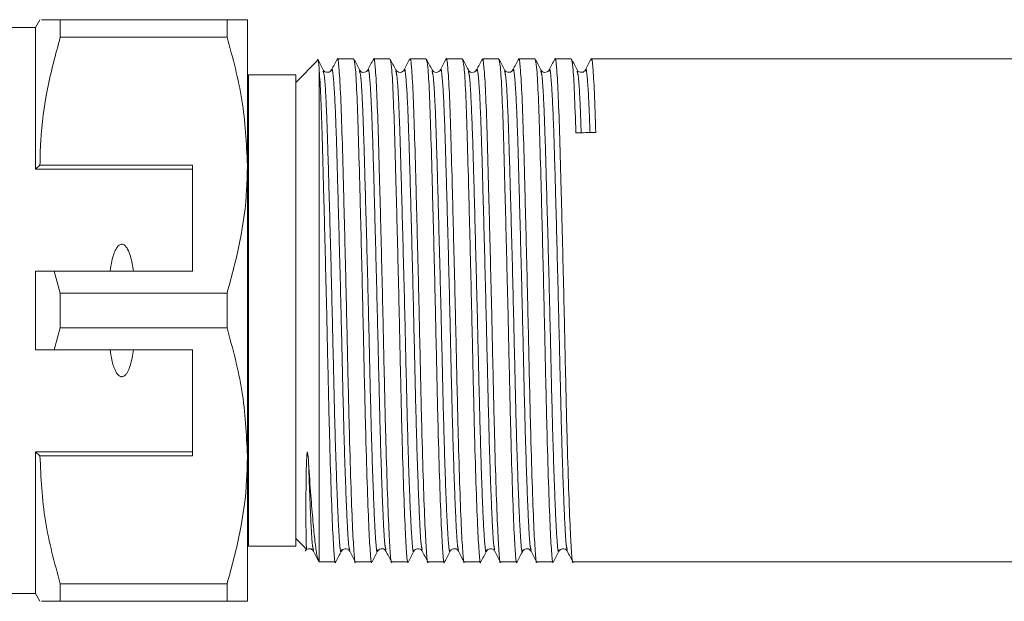
# Model space of a CAD drawing. Units: millimetres. Extents: x 157 to 249, y 102 to 229.
# Drawn here: x 191 to 203, y 104 to 111 of the extents above; entities that cross this region are included whole.
import ezdxf

# ---------------------------------------------------------------- set-up
doc = ezdxf.new("R2010")
doc.units = ezdxf.units.MM
doc.linetypes.add('PHANTOM', pattern=[12.7, 6.35, -1.27, 1.27, -1.27, 1.27, -1.27])

msp = doc.modelspace()

# ---------------------------------------------------------------- linework, layer by layer
at = {"color": 7, "linetype": 'Continuous', "lineweight": 15}
for p, q in [((191.13, 111.494), (191.072, 111.394)), ((191.389, 111.272), (191.389, 111.494)), ((193.512, 111.494), (191.389, 111.494)), ((193.512, 111.494), (193.512, 111.272)), ((193.772, 109.644), (193.772, 111.494)), ((191.072, 111.394), (190.672, 111.394)), ((191.072, 109.594), (191.072, 111.394)), ((191.389, 111.272), (193.512, 111.272)), ((194.67, 110.977), (194.387, 110.694)), ((195.125, 110.994), (194.917, 110.994)), ((195.587, 110.994), (195.379, 110.994)), ((196.049, 110.994), (195.841, 110.994)), ((196.51, 110.994), (196.303, 110.994)), ((196.972, 110.994), (196.764, 110.994)), ((197.434, 110.994), (197.226, 110.994)), ((197.896, 110.994), (197.688, 110.994)), ((228.855, 110.994), (198.15, 110.994)), ((194.687, 110.842), (194.687, 104.594)), ((193.787, 110.694), (193.772, 110.709)), ((194.387, 110.794), (193.787, 110.794)), ((193.787, 104.794), (193.787, 110.794)), ((194.387, 104.794), (194.387, 110.794)), ((191.13, 109.644), (191.072, 109.594)), ((193.072, 109.594), (191.072, 109.594)), ((193.072, 109.644), (191.13, 109.644)), ((193.072, 109.644), (193.072, 108.294)), ((193.772, 105.944), (193.772, 109.644)), ((191.072, 107.294), (191.072, 108.294)), ((191.389, 108.016), (191.312, 108.294)), ((191.312, 108.294), (193.072, 108.294)), ((191.389, 107.572), (191.389, 108.016)), ((193.512, 108.016), (191.389, 108.016)), ((193.512, 108.016), (193.512, 107.572)), ((191.312, 107.294), (191.389, 107.572)), ((191.389, 107.572), (193.512, 107.572)), ((193.072, 107.294), (191.312, 107.294)), ((193.072, 105.944), (193.072, 107.294)), ((193.072, 105.994), (191.072, 105.994)), ((191.072, 104.194), (191.072, 105.994)), ((191.072, 105.994), (191.13, 105.944)), ((191.13, 105.944), (193.072, 105.944)), ((193.772, 104.094), (193.772, 105.944)), ((193.772, 104.879), (193.787, 104.894)), ((194.387, 104.894), (194.522, 104.759)), ((193.787, 104.794), (194.387, 104.794)), ((194.687, 104.594), (194.894, 104.594)), ((195.148, 104.594), (195.356, 104.594)), ((195.61, 104.594), (195.818, 104.594)), ((196.072, 104.594), (196.279, 104.594)), ((196.533, 104.594), (196.741, 104.594)), ((196.995, 104.594), (197.203, 104.594)), ((197.457, 104.594), (197.665, 104.594)), ((197.919, 104.594), (228.624, 104.594)), ((193.512, 104.316), (191.389, 104.316)), ((191.389, 104.094), (191.389, 104.316)), ((193.512, 104.316), (193.512, 104.094)), ((190.672, 104.194), (191.072, 104.194)), ((191.072, 104.194), (191.13, 104.094)), ((191.389, 104.094), (193.512, 104.094))]:
    msp.add_line(p, q, dxfattribs=at)
msp.add_ellipse((198.081, 107.794), major_axis=(131.922, 2.263), ratio=0.017147, start_param=1.56954, end_param=1.571464, dxfattribs=at)
for points, knots in [([(191.389, 111.494), (191.339, 111.494), (191.238, 111.494), (191.14, 111.494), (191.148, 111.494), (191.152, 111.494)], [0, 0, 0, 0, 0.343001, 0.68819, 1, 1, 1, 1]), ([(193.772, 111.494), (193.765, 111.494), (193.747, 111.494), (193.604, 111.494), (193.512, 111.494)], [0, 0, 0, 0, 0.359306, 1, 1, 1, 1]), ([(191.13, 109.644), (191.132, 109.746), (191.138, 110.07), (191.211, 110.618), (191.33, 111.053), (191.389, 111.272)], [0, 0, 0, 0, 0.186061, 0.590814, 1, 1, 1, 1]), ([(193.512, 111.272), (193.585, 111.006), (193.733, 110.471), (193.759, 109.921), (193.772, 109.644)], [0, 0, 0, 0, 0.496166, 1, 1, 1, 1]), ([(194.737, 110.855), (194.725, 110.878), (194.702, 110.923), (194.678, 110.968), (194.666, 110.991)], [0, 0, 0, 0, 0.4999855, 1, 1, 1, 1]), ([(194.673, 110.976), (194.674, 110.976), (194.676, 110.976), (194.68, 110.942), (194.685, 110.875), (194.687, 110.842)], [0, 0, 0, 0, 0.071879, 0.532354, 1, 1, 1, 1]), ([(194.914, 110.991), (194.902, 110.968), (194.879, 110.923), (194.855, 110.878), (194.843, 110.855)], [0, 0, 0, 0, 0.500014, 1, 1, 1, 1]), ([(194.914, 110.978), (194.915, 110.984), (194.922, 111.032), (194.937, 110.909), (194.957, 110.599), (194.976, 110.083), (194.994, 109.42), (195.014, 108.635), (195.034, 107.792), (195.052, 106.96), (195.071, 106.182), (195.091, 105.508), (195.111, 104.985), (195.13, 104.686), (195.141, 104.559), (195.148, 104.595), (195.148, 104.596)], [0, 0, 0, 0, 0.0117595, 0.0953955, 0.1790316, 0.2598147, 0.3405979, 0.4242339, 0.5078699, 0.5886531, 0.6694362, 0.7530722, 0.8367083, 0.9174914, 0.9982746, 1, 1, 1, 1]), ([(195.356, 104.595), (195.356, 104.595), (195.349, 104.559), (195.337, 104.684), (195.319, 104.982), (195.299, 105.503), (195.279, 106.177), (195.26, 106.954), (195.242, 107.786), (195.222, 108.629), (195.202, 109.414), (195.183, 110.08), (195.165, 110.59), (195.145, 110.93), (195.132, 110.972), (195.125, 110.992)], [0, 0, 0, 0, 0.0011398, 0.0830272, 0.1649146, 0.2496939, 0.3344731, 0.4163605, 0.4982479, 0.5830272, 0.6678065, 0.7496939, 0.8315813, 0.9163605, 1, 1, 1, 1]), ([(195.199, 110.855), (195.187, 110.878), (195.164, 110.923), (195.14, 110.968), (195.128, 110.991)], [0, 0, 0, 0, 0.4999862, 1, 1, 1, 1]), ([(195.376, 110.99), (195.364, 110.968), (195.34, 110.922), (195.316, 110.877), (195.305, 110.854)], [0, 0, 0, 0, 0.500013, 1, 1, 1, 1]), ([(195.376, 110.976), (195.377, 110.983), (195.384, 111.032), (195.399, 110.91), (195.419, 110.599), (195.437, 110.083), (195.455, 109.42), (195.476, 108.635), (195.496, 107.792), (195.514, 106.96), (195.532, 106.182), (195.553, 105.508), (195.573, 104.985), (195.591, 104.686), (195.603, 104.559), (195.61, 104.595), (195.61, 104.596)], [0, 0, 0, 0, 0.012997, 0.096528, 0.180059, 0.260741, 0.341423, 0.424955, 0.508486, 0.589168, 0.66985, 0.753381, 0.836913, 0.917595, 0.998277, 1, 1, 1, 1]), ([(195.818, 104.595), (195.818, 104.595), (195.811, 104.559), (195.799, 104.684), (195.781, 104.982), (195.761, 105.503), (195.74, 106.177), (195.722, 106.954), (195.704, 107.786), (195.684, 108.629), (195.663, 109.414), (195.645, 110.08), (195.627, 110.59), (195.607, 110.93), (195.593, 110.972), (195.587, 110.992)], [0, 0, 0, 0, 0.00114, 0.083027, 0.164915, 0.249694, 0.334473, 0.416361, 0.498248, 0.583027, 0.667806, 0.749694, 0.831581, 0.916361, 1, 1, 1, 1]), ([(195.661, 110.855), (195.649, 110.878), (195.625, 110.923), (195.602, 110.968), (195.59, 110.991)], [0, 0, 0, 0, 0.499987, 1, 1, 1, 1]), ([(195.837, 110.991), (195.826, 110.968), (195.802, 110.923), (195.778, 110.877), (195.767, 110.855)], [0, 0, 0, 0, 0.500015, 1, 1, 1, 1]), ([(195.838, 110.977), (195.838, 110.983), (195.846, 111.032), (195.861, 110.91), (195.881, 110.599), (195.899, 110.083), (195.917, 109.42), (195.938, 108.635), (195.958, 107.792), (195.976, 106.96), (195.994, 106.182), (196.015, 105.508), (196.035, 104.985), (196.053, 104.686), (196.065, 104.559), (196.072, 104.595), (196.072, 104.596)], [0, 0, 0, 0, 0.012534, 0.096105, 0.179675, 0.260395, 0.341115, 0.424685, 0.508256, 0.588976, 0.669695, 0.753266, 0.836836, 0.917556, 0.998276, 1, 1, 1, 1]), ([(196.279, 104.595), (196.279, 104.595), (196.273, 104.559), (196.261, 104.684), (196.243, 104.982), (196.223, 105.503), (196.202, 106.177), (196.184, 106.954), (196.166, 107.786), (196.146, 108.629), (196.125, 109.414), (196.107, 110.08), (196.089, 110.59), (196.069, 110.93), (196.055, 110.972), (196.049, 110.992)], [0, 0, 0, 0, 0.00114, 0.083027, 0.164915, 0.249694, 0.334473, 0.416361, 0.498248, 0.583027, 0.667806, 0.749694, 0.831581, 0.916361, 1, 1, 1, 1]), ([(196.123, 110.855), (196.111, 110.877), (196.087, 110.923), (196.064, 110.968), (196.052, 110.991)], [0, 0, 0, 0, 0.499987, 1, 1, 1, 1]), ([(196.299, 110.991), (196.288, 110.968), (196.264, 110.923), (196.24, 110.878), (196.229, 110.855)], [0, 0, 0, 0, 0.500013, 1, 1, 1, 1]), ([(196.299, 110.978), (196.3, 110.984), (196.308, 111.032), (196.323, 110.909), (196.343, 110.599), (196.361, 110.083), (196.379, 109.42), (196.399, 108.635), (196.42, 107.792), (196.438, 106.96), (196.456, 106.182), (196.476, 105.508), (196.497, 104.985), (196.515, 104.686), (196.527, 104.559), (196.533, 104.595), (196.533, 104.596)], [0, 0, 0, 0, 0.011858, 0.095486, 0.179113, 0.259888, 0.340663, 0.424291, 0.507919, 0.588694, 0.669469, 0.753097, 0.836725, 0.9175, 0.998275, 1, 1, 1, 1]), ([(196.741, 104.595), (196.741, 104.595), (196.735, 104.559), (196.723, 104.684), (196.705, 104.982), (196.684, 105.503), (196.664, 106.177), (196.646, 106.954), (196.628, 107.786), (196.607, 108.629), (196.587, 109.414), (196.569, 110.08), (196.551, 110.59), (196.53, 110.93), (196.517, 110.972), (196.51, 110.992)], [0, 0, 0, 0, 0.00114, 0.083027, 0.164915, 0.249694, 0.334473, 0.416361, 0.498248, 0.583027, 0.667806, 0.749694, 0.831581, 0.916361, 1, 1, 1, 1]), ([(196.585, 110.855), (196.573, 110.877), (196.549, 110.923), (196.526, 110.968), (196.514, 110.991)], [0, 0, 0, 0, 0.499986, 1, 1, 1, 1]), ([(196.761, 110.99), (196.749, 110.968), (196.725, 110.922), (196.702, 110.877), (196.69, 110.854)], [0, 0, 0, 0, 0.500014, 1, 1, 1, 1]), ([(196.761, 110.976), (196.762, 110.982), (196.769, 111.032), (196.784, 110.91), (196.805, 110.599), (196.823, 110.083), (196.841, 109.42), (196.861, 108.635), (196.882, 107.792), (196.9, 106.96), (196.918, 106.182), (196.938, 105.508), (196.959, 104.985), (196.977, 104.686), (196.988, 104.559), (196.995, 104.595), (196.995, 104.596)], [0, 0, 0, 0, 0.013324, 0.096827, 0.180331, 0.260986, 0.341641, 0.425145, 0.508649, 0.589304, 0.669959, 0.753463, 0.836967, 0.917622, 0.998277, 1, 1, 1, 1]), ([(197.203, 104.595), (197.203, 104.595), (197.196, 104.559), (197.185, 104.684), (197.166, 104.982), (197.146, 105.503), (197.126, 106.177), (197.108, 106.954), (197.09, 107.786), (197.069, 108.629), (197.049, 109.414), (197.031, 110.08), (197.013, 110.59), (196.992, 110.93), (196.979, 110.972), (196.972, 110.992)], [0, 0, 0, 0, 0.00114, 0.083027, 0.164915, 0.249694, 0.334473, 0.416361, 0.498248, 0.583027, 0.667806, 0.749694, 0.831581, 0.916361, 1, 1, 1, 1]), ([(197.047, 110.855), (197.035, 110.877), (197.011, 110.923), (196.987, 110.968), (196.976, 110.991)], [0, 0, 0, 0, 0.499986, 1, 1, 1, 1]), ([(197.223, 110.991), (197.211, 110.968), (197.188, 110.923), (197.164, 110.878), (197.152, 110.855)], [0, 0, 0, 0, 0.500014, 1, 1, 1, 1]), ([(197.223, 110.978), (197.224, 110.984), (197.231, 111.032), (197.246, 110.909), (197.266, 110.599), (197.285, 110.083), (197.303, 109.42), (197.323, 108.635), (197.343, 107.792), (197.361, 106.96), (197.38, 106.182), (197.4, 105.508), (197.42, 104.985), (197.439, 104.686), (197.45, 104.559), (197.457, 104.595), (197.457, 104.596)], [0, 0, 0, 0, 0.011915, 0.095538, 0.179161, 0.259931, 0.340702, 0.424325, 0.507947, 0.588718, 0.669488, 0.753111, 0.836734, 0.917504, 0.998275, 1, 1, 1, 1]), ([(197.665, 104.595), (197.665, 104.595), (197.658, 104.559), (197.646, 104.684), (197.628, 104.982), (197.608, 105.503), (197.588, 106.177), (197.569, 106.954), (197.551, 107.786), (197.531, 108.629), (197.511, 109.414), (197.492, 110.08), (197.474, 110.59), (197.454, 110.93), (197.441, 110.972), (197.434, 110.992)], [0, 0, 0, 0, 0.00114, 0.083027, 0.164915, 0.249694, 0.334473, 0.416361, 0.498248, 0.583027, 0.667806, 0.749694, 0.831581, 0.916361, 1, 1, 1, 1]), ([(197.508, 110.855), (197.496, 110.877), (197.473, 110.923), (197.449, 110.968), (197.437, 110.991)], [0, 0, 0, 0, 0.499985, 1, 1, 1, 1]), ([(197.685, 110.991), (197.673, 110.968), (197.649, 110.923), (197.626, 110.877), (197.614, 110.855)], [0, 0, 0, 0, 0.500012, 1, 1, 1, 1]), ([(197.685, 110.977), (197.686, 110.983), (197.693, 111.032), (197.708, 110.91), (197.728, 110.599), (197.746, 110.083), (197.764, 109.42), (197.785, 108.635), (197.805, 107.792), (197.823, 106.96), (197.841, 106.182), (197.862, 105.508), (197.882, 104.985), (197.9, 104.686), (197.912, 104.559), (197.919, 104.595), (197.919, 104.596)], [0, 0, 0, 0, 0.012571, 0.096138, 0.179705, 0.260422, 0.341139, 0.424706, 0.508274, 0.588991, 0.669708, 0.753275, 0.836842, 0.917559, 0.998276, 1, 1, 1, 1]), ([(197.954, 110.054), (197.948, 110.233), (197.936, 110.597), (197.916, 110.928), (197.902, 110.971), (197.896, 110.992)], [0, 0, 0, 0, 0.327149, 0.665851, 1, 1, 1, 1]), ([(197.97, 110.855), (197.958, 110.877), (197.935, 110.923), (197.911, 110.968), (197.899, 110.991)], [0, 0, 0, 0, 0.499985, 1, 1, 1, 1]), ([(198.146, 110.99), (198.135, 110.968), (198.111, 110.922), (198.087, 110.877), (198.075, 110.854)], [0, 0, 0, 0, 0.5000147, 1, 1, 1, 1]), ([(198.146, 110.976), (198.147, 110.983), (198.155, 111.032), (198.17, 110.908), (198.19, 110.606), (198.202, 110.239), (198.208, 110.059)], [0, 0, 0, 0, 0.04937, 0.369891, 0.690412, 1, 1, 1, 1]), ([(194.894, 104.595), (194.894, 104.595), (194.887, 104.559), (194.876, 104.684), (194.857, 104.982), (194.837, 105.503), (194.817, 106.177), (194.799, 106.954), (194.781, 107.786), (194.76, 108.629), (194.74, 109.415), (194.722, 110.058), (194.705, 110.557), (194.693, 110.746), (194.687, 110.842)], [0, 0, 0, 0, 0.001264, 0.092099, 0.182934, 0.276977, 0.37102, 0.461855, 0.55269, 0.646733, 0.740775, 0.83161, 0.914356, 1, 1, 1, 1]), ([(194.843, 110.855), (194.831, 110.841), (194.812, 110.819), (194.757, 110.828), (194.744, 110.845), (194.737, 110.855)], [0, 0, 0, 0, 0.451114, 0.717428, 1, 1, 1, 1]), ([(195.305, 110.855), (195.298, 110.845), (195.285, 110.827), (195.229, 110.819), (195.211, 110.841), (195.199, 110.855)], [0, 0, 0, 0, 0.2783216, 0.5434563, 1, 1, 1, 1]), ([(195.767, 110.855), (195.762, 110.847), (195.751, 110.832), (195.715, 110.82), (195.678, 110.831), (195.667, 110.847), (195.661, 110.855)], [0, 0, 0, 0, 0.238044, 0.488125, 0.744409, 1, 1, 1, 1]), ([(196.228, 110.855), (196.223, 110.847), (196.212, 110.832), (196.176, 110.82), (196.139, 110.832), (196.128, 110.847), (196.123, 110.855)], [0, 0, 0, 0, 0.245874, 0.498786, 0.752284, 1, 1, 1, 1]), ([(196.69, 110.855), (196.684, 110.846), (196.671, 110.829), (196.631, 110.82), (196.598, 110.835), (196.589, 110.848), (196.585, 110.855)], [0, 0, 0, 0, 0.2644971, 0.5243215, 0.7708302, 1, 1, 1, 1]), ([(197.152, 110.855), (197.14, 110.841), (197.122, 110.819), (197.066, 110.827), (197.053, 110.845), (197.046, 110.855)], [0, 0, 0, 0, 0.451348, 0.717615, 1, 1, 1, 1]), ([(197.614, 110.855), (197.607, 110.845), (197.594, 110.827), (197.538, 110.819), (197.52, 110.841), (197.508, 110.855)], [0, 0, 0, 0, 0.277462, 0.542305, 1, 1, 1, 1]), ([(198.076, 110.855), (198.064, 110.841), (198.045, 110.819), (197.99, 110.827), (197.977, 110.845), (197.97, 110.855)], [0, 0, 0, 0, 0.451093, 0.717421, 1, 1, 1, 1]), ([(193.772, 109.644), (193.77, 109.542), (193.763, 109.217), (193.691, 108.67), (193.572, 108.235), (193.512, 108.016)], [0, 0, 0, 0, 0.186106, 0.590837, 1, 1, 1, 1]), ([(192.32, 108.294), (192.31, 108.358), (192.295, 108.455), (192.256, 108.562), (192.225, 108.609), (192.201, 108.629), (192.182, 108.637), (192.163, 108.637), (192.145, 108.63), (192.12, 108.611), (192.077, 108.546), (192.045, 108.434), (192.031, 108.338), (192.024, 108.294)], [0, 0, 0, 0, 0.247315, 0.372814, 0.435754, 0.463077, 0.490685, 0.510872, 0.531003, 0.563706, 0.626328, 0.830614, 1, 1, 1, 1]), ([(191.072, 108.294), (191.123, 108.294), (191.203, 108.294), (191.283, 108.294), (191.312, 108.294)], [0, 0, 0, 0, 0.639956, 1, 1, 1, 1]), ([(193.512, 107.572), (193.585, 107.306), (193.733, 106.771), (193.759, 106.221), (193.772, 105.944)], [0, 0, 0, 0, 0.496166, 1, 1, 1, 1]), ([(191.312, 107.294), (191.283, 107.294), (191.203, 107.294), (191.123, 107.294), (191.072, 107.294)], [0, 0, 0, 0, 0.360044, 1, 1, 1, 1]), ([(192.024, 107.294), (192.031, 107.251), (192.045, 107.157), (192.075, 107.049), (192.115, 106.984), (192.138, 106.962), (192.156, 106.953), (192.174, 106.95), (192.192, 106.954), (192.214, 106.968), (192.251, 107.012), (192.293, 107.123), (192.309, 107.227), (192.32, 107.294)], [0, 0, 0, 0, 0.166171, 0.361832, 0.424444, 0.456689, 0.482044, 0.502416, 0.522798, 0.550706, 0.59935, 0.742053, 1, 1, 1, 1]), ([(191.389, 104.316), (191.316, 104.582), (191.169, 105.117), (191.143, 105.667), (191.13, 105.944)], [0, 0, 0, 0, 0.496166, 1, 1, 1, 1]), ([(193.772, 105.944), (193.77, 105.842), (193.763, 105.517), (193.691, 104.97), (193.572, 104.535), (193.512, 104.316)], [0, 0, 0, 0, 0.186106, 0.590837, 1, 1, 1, 1]), ([(194.551, 105.851), (194.549, 105.886), (194.546, 105.929), (194.54, 105.976), (194.538, 105.988), (194.536, 105.991), (194.536, 105.991), (194.535, 105.992), (194.535, 105.992), (194.535, 105.992), (194.534, 105.992), (194.533, 105.99), (194.531, 105.981), (194.527, 105.941), (194.52, 105.774), (194.517, 105.505), (194.517, 105.255), (194.517, 105.05), (194.519, 104.888), (194.522, 104.796), (194.524, 104.756), (194.526, 104.762), (194.526, 104.764)], [0, 0, 0, 0, 0.0420916, 0.0526184, 0.0552632, 0.0554928, 0.055724, 0.0558619, 0.0560008, 0.0561271, 0.056348, 0.0569389, 0.059354, 0.0689261, 0.1103957, 0.2765874, 0.4429051, 0.5258694, 0.6922158, 0.858565, 0.9415301, 1, 1, 1, 1]), ([(194.679, 104.618), (194.671, 104.635), (194.655, 104.671), (194.632, 104.848), (194.606, 105.1), (194.579, 105.433), (194.56, 105.71), (194.551, 105.851)], [0, 0, 0, 0, 0.190313, 0.388051, 0.591574, 0.792672, 1, 1, 1, 1]), ([(194.507, 104.733), (194.513, 104.742), (194.526, 104.76), (194.582, 104.769), (194.6, 104.747), (194.612, 104.733)], [0, 0, 0, 0, 0.282644, 0.5489935, 1, 1, 1, 1]), ([(194.612, 104.733), (194.624, 104.71), (194.648, 104.665), (194.671, 104.62), (194.683, 104.597)], [0, 0, 0, 0, 0.499985, 1, 1, 1, 1]), ([(194.898, 104.597), (194.909, 104.62), (194.933, 104.665), (194.957, 104.711), (194.968, 104.733)], [0, 0, 0, 0, 0.500015, 1, 1, 1, 1]), ([(194.968, 104.733), (194.98, 104.747), (194.998, 104.768), (195.054, 104.76), (195.067, 104.742), (195.074, 104.733)], [0, 0, 0, 0, 0.45732, 0.722257, 1, 1, 1, 1]), ([(195.074, 104.733), (195.086, 104.71), (195.109, 104.665), (195.133, 104.62), (195.145, 104.597)], [0, 0, 0, 0, 0.499987, 1, 1, 1, 1]), ([(195.359, 104.597), (195.371, 104.62), (195.395, 104.665), (195.418, 104.711), (195.43, 104.733)], [0, 0, 0, 0, 0.500015, 1, 1, 1, 1]), ([(195.43, 104.733), (195.437, 104.742), (195.45, 104.76), (195.505, 104.769), (195.524, 104.747), (195.536, 104.733)], [0, 0, 0, 0, 0.282798, 0.549198, 1, 1, 1, 1]), ([(195.535, 104.734), (195.547, 104.711), (195.571, 104.666), (195.595, 104.62), (195.606, 104.597)], [0, 0, 0, 0, 0.4999857, 1, 1, 1, 1]), ([(195.821, 104.597), (195.833, 104.62), (195.856, 104.665), (195.88, 104.71), (195.892, 104.733)], [0, 0, 0, 0, 0.500015, 1, 1, 1, 1]), ([(195.892, 104.733), (195.904, 104.747), (195.922, 104.768), (195.977, 104.76), (195.991, 104.742), (195.998, 104.733)], [0, 0, 0, 0, 0.457083, 0.722081, 1, 1, 1, 1]), ([(195.998, 104.733), (196.009, 104.71), (196.033, 104.665), (196.057, 104.619), (196.069, 104.597)], [0, 0, 0, 0, 0.499986, 1, 1, 1, 1]), ([(196.283, 104.597), (196.295, 104.62), (196.318, 104.665), (196.342, 104.71), (196.354, 104.733)], [0, 0, 0, 0, 0.500015, 1, 1, 1, 1]), ([(196.354, 104.733), (196.36, 104.742), (196.374, 104.76), (196.429, 104.769), (196.448, 104.747), (196.459, 104.733)], [0, 0, 0, 0, 0.2829259, 0.5493663, 1, 1, 1, 1]), ([(196.459, 104.733), (196.471, 104.711), (196.495, 104.665), (196.518, 104.62), (196.53, 104.597)], [0, 0, 0, 0, 0.499988, 1, 1, 1, 1]), ([(196.744, 104.597), (196.756, 104.619), (196.78, 104.665), (196.804, 104.71), (196.815, 104.733)], [0, 0, 0, 0, 0.500015, 1, 1, 1, 1]), ([(196.816, 104.733), (196.827, 104.747), (196.845, 104.768), (196.901, 104.76), (196.914, 104.742), (196.921, 104.733)], [0, 0, 0, 0, 0.4568797, 0.7219286, 1, 1, 1, 1]), ([(196.921, 104.733), (196.933, 104.711), (196.956, 104.665), (196.98, 104.62), (196.992, 104.597)], [0, 0, 0, 0, 0.4999853, 1, 1, 1, 1]), ([(197.206, 104.597), (197.218, 104.619), (197.242, 104.665), (197.265, 104.71), (197.277, 104.733)], [0, 0, 0, 0, 0.500014, 1, 1, 1, 1]), ([(197.277, 104.733), (197.284, 104.742), (197.297, 104.76), (197.352, 104.769), (197.371, 104.747), (197.383, 104.733)], [0, 0, 0, 0, 0.283027, 0.5495, 1, 1, 1, 1]), ([(197.383, 104.733), (197.395, 104.71), (197.418, 104.665), (197.442, 104.619), (197.454, 104.597)], [0, 0, 0, 0, 0.4999871, 1, 1, 1, 1]), ([(197.668, 104.597), (197.68, 104.619), (197.703, 104.665), (197.727, 104.71), (197.739, 104.733)], [0, 0, 0, 0, 0.500014, 1, 1, 1, 1]), ([(197.739, 104.733), (197.751, 104.747), (197.769, 104.768), (197.825, 104.76), (197.838, 104.742), (197.845, 104.733)], [0, 0, 0, 0, 0.456712, 0.721803, 1, 1, 1, 1]), ([(197.844, 104.734), (197.856, 104.711), (197.88, 104.666), (197.904, 104.62), (197.915, 104.598)], [0, 0, 0, 0, 0.499986, 1, 1, 1, 1]), ([(191.153, 104.094), (191.149, 104.094), (191.14, 104.094), (191.238, 104.094), (191.339, 104.094), (191.389, 104.094)], [0, 0, 0, 0, 0.311788, 0.654645, 1, 1, 1, 1]), ([(193.512, 104.094), (193.604, 104.094), (193.747, 104.094), (193.765, 104.094), (193.772, 104.094)], [0, 0, 0, 0, 0.640694, 1, 1, 1, 1])]:
    msp.add_open_spline(points, degree=3, knots=knots, dxfattribs=at)
at = {"color": 8, "linetype": 'PHANTOM', "lineweight": 0}
for points, knots in [([(194.737, 110.839), (194.743, 110.822), (194.755, 110.783), (194.774, 110.471), (194.792, 109.985), (194.81, 109.346), (194.831, 108.595), (194.851, 107.788), (194.869, 106.991), (194.887, 106.247), (194.908, 105.601), (194.928, 105.103), (194.946, 104.812), (194.959, 104.696), (194.967, 104.742), (194.968, 104.75)], [0, 0, 0, 0, 0.069661, 0.154327, 0.236104, 0.317882, 0.402548, 0.487214, 0.568992, 0.65077, 0.735436, 0.820102, 0.901879, 0.983657, 1, 1, 1, 1]), ([(194.843, 110.842), (194.844, 110.848), (194.851, 110.894), (194.866, 110.777), (194.887, 110.479), (194.905, 109.985), (194.923, 109.349), (194.943, 108.598), (194.964, 107.79), (194.982, 106.993), (195, 106.25), (195.02, 105.601), (195.041, 105.112), (195.058, 104.805), (195.069, 104.765), (195.074, 104.746)], [0, 0, 0, 0, 0.012394, 0.097189, 0.181985, 0.263888, 0.34579, 0.430586, 0.515381, 0.597284, 0.679187, 0.763983, 0.848778, 0.930681, 1, 1, 1, 1]), ([(195.199, 110.839), (195.205, 110.822), (195.217, 110.783), (195.236, 110.471), (195.254, 109.985), (195.272, 109.346), (195.293, 108.595), (195.313, 107.788), (195.331, 106.991), (195.349, 106.247), (195.37, 105.601), (195.39, 105.103), (195.408, 104.812), (195.421, 104.696), (195.429, 104.742), (195.43, 104.75)], [0, 0, 0, 0, 0.06964, 0.154323, 0.236117, 0.317912, 0.402595, 0.487278, 0.569072, 0.650866, 0.735549, 0.820233, 0.902027, 0.983821, 1, 1, 1, 1]), ([(195.305, 110.841), (195.306, 110.847), (195.313, 110.894), (195.328, 110.777), (195.348, 110.479), (195.367, 109.985), (195.385, 109.349), (195.405, 108.598), (195.425, 107.79), (195.444, 106.993), (195.462, 106.25), (195.482, 105.601), (195.502, 105.112), (195.519, 104.807), (195.531, 104.766), (195.536, 104.748)], [0, 0, 0, 0, 0.01364, 0.098448, 0.183255, 0.265169, 0.347083, 0.43189, 0.516697, 0.598611, 0.680525, 0.765333, 0.85014, 0.932054, 1, 1, 1, 1]), ([(195.661, 110.839), (195.666, 110.822), (195.679, 110.783), (195.698, 110.471), (195.716, 109.985), (195.734, 109.346), (195.754, 108.595), (195.775, 107.788), (195.793, 106.991), (195.811, 106.247), (195.831, 105.601), (195.852, 105.103), (195.87, 104.813), (195.883, 104.696), (195.891, 104.742), (195.892, 104.749)], [0, 0, 0, 0, 0.069344, 0.154082, 0.235929, 0.317777, 0.402514, 0.487252, 0.5691, 0.650947, 0.735685, 0.820423, 0.90227, 0.984117, 1, 1, 1, 1]), ([(195.767, 110.841), (195.768, 110.847), (195.775, 110.894), (195.79, 110.777), (195.81, 110.479), (195.828, 109.985), (195.847, 109.349), (195.867, 108.598), (195.887, 107.79), (195.905, 106.993), (195.923, 106.25), (195.944, 105.601), (195.964, 105.112), (195.981, 104.805), (195.993, 104.764), (195.998, 104.746)], [0, 0, 0, 0, 0.013203, 0.097919, 0.182635, 0.26446, 0.346286, 0.431002, 0.515718, 0.597544, 0.679369, 0.764085, 0.848801, 0.930627, 1, 1, 1, 1]), ([(196.123, 110.838), (196.128, 110.821), (196.14, 110.782), (196.16, 110.471), (196.178, 109.985), (196.196, 109.346), (196.216, 108.595), (196.237, 107.788), (196.255, 106.991), (196.273, 106.247), (196.293, 105.601), (196.314, 105.103), (196.332, 104.813), (196.345, 104.696), (196.352, 104.742), (196.354, 104.749)], [0, 0, 0, 0, 0.068942, 0.153752, 0.235669, 0.317585, 0.402395, 0.487206, 0.569122, 0.651039, 0.735849, 0.820659, 0.902576, 0.984493, 1, 1, 1, 1]), ([(196.229, 110.842), (196.23, 110.848), (196.237, 110.894), (196.252, 110.777), (196.272, 110.479), (196.29, 109.985), (196.308, 109.349), (196.329, 108.598), (196.349, 107.79), (196.367, 106.993), (196.385, 106.25), (196.406, 105.601), (196.426, 105.112), (196.443, 104.806), (196.454, 104.765), (196.459, 104.747)], [0, 0, 0, 0, 0.0124811, 0.0973425, 0.1822039, 0.2641704, 0.3461368, 0.4309982, 0.5158596, 0.5978261, 0.6797925, 0.7646539, 0.8495153, 0.9314818, 1, 1, 1, 1]), ([(196.585, 110.838), (196.59, 110.821), (196.602, 110.782), (196.621, 110.471), (196.64, 109.985), (196.658, 109.346), (196.678, 108.595), (196.698, 107.788), (196.717, 106.991), (196.735, 106.247), (196.755, 105.601), (196.775, 105.103), (196.794, 104.813), (196.806, 104.696), (196.814, 104.741), (196.815, 104.749)], [0, 0, 0, 0, 0.068654, 0.153518, 0.235488, 0.317457, 0.402321, 0.487186, 0.569155, 0.651124, 0.735989, 0.820853, 0.902822, 0.984792, 1, 1, 1, 1]), ([(196.69, 110.84), (196.691, 110.847), (196.698, 110.894), (196.714, 110.777), (196.734, 110.479), (196.752, 109.985), (196.77, 109.349), (196.79, 108.598), (196.811, 107.79), (196.829, 106.993), (196.847, 106.25), (196.867, 105.601), (196.888, 105.112), (196.905, 104.806), (196.916, 104.765), (196.921, 104.747)], [0, 0, 0, 0, 0.014002, 0.0987286, 0.1834553, 0.2652916, 0.3471279, 0.4318546, 0.5165812, 0.5984176, 0.6802539, 0.7649805, 0.8497072, 0.9315435, 1, 1, 1, 1]), ([(197.047, 110.838), (197.052, 110.82), (197.064, 110.782), (197.083, 110.471), (197.101, 109.985), (197.119, 109.346), (197.14, 108.595), (197.16, 107.788), (197.178, 106.991), (197.196, 106.247), (197.217, 105.601), (197.237, 105.103), (197.255, 104.813), (197.268, 104.696), (197.276, 104.741), (197.277, 104.748)], [0, 0, 0, 0, 0.068506, 0.153399, 0.235396, 0.317394, 0.402287, 0.48718, 0.569178, 0.651175, 0.736068, 0.820962, 0.902959, 0.984956, 1, 1, 1, 1]), ([(197.152, 110.842), (197.153, 110.848), (197.16, 110.894), (197.175, 110.777), (197.196, 110.479), (197.214, 109.985), (197.232, 109.349), (197.252, 108.598), (197.273, 107.79), (197.291, 106.993), (197.309, 106.25), (197.329, 105.601), (197.35, 105.112), (197.367, 104.805), (197.378, 104.764), (197.383, 104.746)], [0, 0, 0, 0, 0.01256, 0.097325, 0.18209, 0.263963, 0.345837, 0.430602, 0.515367, 0.59724, 0.679114, 0.763879, 0.848644, 0.930517, 1, 1, 1, 1]), ([(197.508, 110.838), (197.514, 110.82), (197.526, 110.782), (197.545, 110.471), (197.563, 109.985), (197.581, 109.346), (197.602, 108.595), (197.622, 107.788), (197.64, 106.991), (197.658, 106.247), (197.679, 105.601), (197.699, 105.103), (197.717, 104.813), (197.73, 104.696), (197.738, 104.741), (197.739, 104.748)], [0, 0, 0, 0, 0.068506, 0.153395, 0.235389, 0.317383, 0.402272, 0.487162, 0.569156, 0.651149, 0.736039, 0.820929, 0.902922, 0.984916, 1, 1, 1, 1]), ([(197.614, 110.841), (197.615, 110.847), (197.622, 110.894), (197.637, 110.777), (197.657, 110.479), (197.676, 109.985), (197.694, 109.349), (197.714, 108.598), (197.734, 107.79), (197.753, 106.993), (197.771, 106.25), (197.791, 105.601), (197.811, 105.112), (197.828, 104.807), (197.84, 104.766), (197.845, 104.748)], [0, 0, 0, 0, 0.0131942, 0.0980434, 0.1828926, 0.2648472, 0.3468019, 0.4316511, 0.5165003, 0.5984549, 0.6804096, 0.7652588, 0.850108, 0.9320626, 1, 1, 1, 1]), ([(197.97, 110.838), (197.976, 110.82), (197.988, 110.78), (198.006, 110.503), (198.017, 110.191), (198.021, 110.056)], [0, 0, 0, 0, 0.313358, 0.700688, 1, 1, 1, 1]), ([(198.076, 110.841), (198.077, 110.847), (198.084, 110.894), (198.099, 110.774), (198.118, 110.509), (198.129, 110.195), (198.134, 110.058)], [0, 0, 0, 0, 0.054532, 0.395544, 0.736556, 1, 1, 1, 1]), ([(194.551, 105.851), (194.553, 105.775), (194.563, 105.495), (194.579, 105.112), (194.596, 104.806), (194.607, 104.765), (194.612, 104.746)], [0, 0, 0, 0, 0.117384, 0.435103, 0.741984, 1, 1, 1, 1])]:
    msp.add_open_spline(points, degree=3, knots=knots, dxfattribs=at)

doc.saveas('drawing.dxf')
